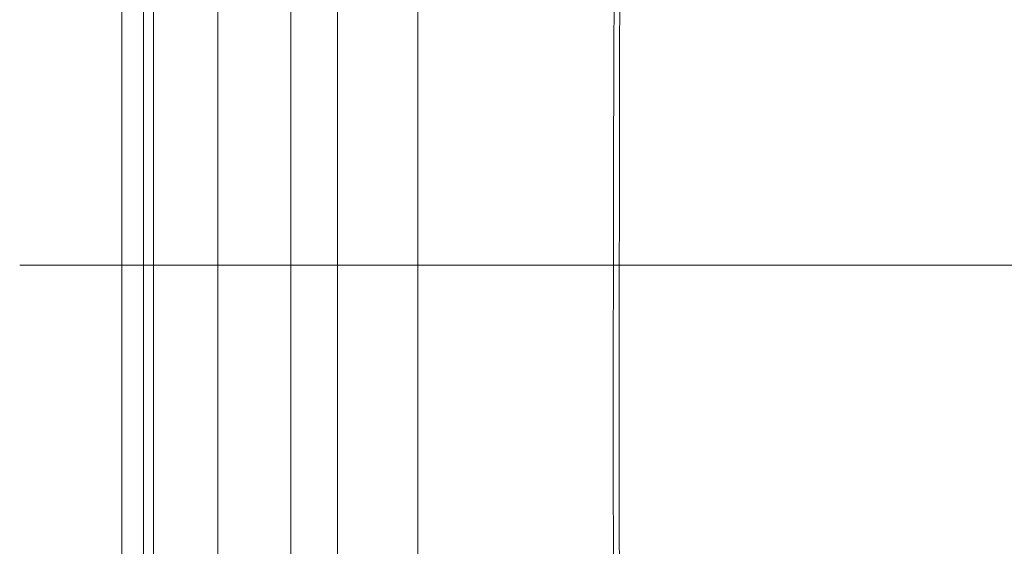
# Model space of a CAD drawing. Units: millimetres. Extents: x -254 to 245, y -245 to 121.
# Drawn here: x -254 to -163, y -26 to 23 of the extents above; entities that cross this region are included whole.
import ezdxf
from ezdxf.lldxf.tags import DXFTag

# ---------------------------------------------------------------- set-up
doc = ezdxf.new("R2010")
doc.units = ezdxf.units.MM
doc.layers.get('0').update_dxf_attribs({"linetype": 'CONTINUOUS'})
for name, color, linetype, true_color in [('DETAIL$11', 7, 'CONTINUOUS', 0xffffff), ('DETAIL$16', 7, 'CONTINUOUS', 0xffffff), ('SX$12', 7, 'CONTINUOUS', 0xffffff), ('SX$7', 7, 'CONTINUOUS', 0xffffff), ('TOP$14', 7, 'CONTINUOUS', 0xffffff), ('TOP$6', 7, 'CONTINUOUS', 0xffffff)]:
    doc.layers.add(name, color=color, linetype=linetype, true_color=true_color)
tags = doc.linetypes.add('DASHED', pattern=[25.72, 12.86, -12.86]).pattern_tags.tags
tags[6:7] = [DXFTag(74, 4), DXFTag(75, 0), DXFTag(340, '0'), DXFTag(46, 0.0), DXFTag(50, 0.0), DXFTag(44, 0.0), DXFTag(45, 0.0)]
tags[4:5] = [DXFTag(74, 4), DXFTag(75, 0), DXFTag(340, '0'), DXFTag(46, 0.0), DXFTag(50, 0.0), DXFTag(44, 0.0), DXFTag(45, 0.0)]
tags = doc.linetypes.add('PHANTOM', pattern=[50.5, 18, -6.5, 6.5, -6.5, 6.5, -6.5]).pattern_tags.tags
tags[14:15] = [DXFTag(74, 4), DXFTag(75, 0), DXFTag(340, '0'), DXFTag(46, 0.0), DXFTag(50, 0.0), DXFTag(44, 0.0), DXFTag(45, 0.0)]
tags[12:13] = [DXFTag(74, 4), DXFTag(75, 0), DXFTag(340, '0'), DXFTag(46, 0.0), DXFTag(50, 0.0), DXFTag(44, 0.0), DXFTag(45, 0.0)]
tags[10:11] = [DXFTag(74, 4), DXFTag(75, 0), DXFTag(340, '0'), DXFTag(46, 0.0), DXFTag(50, 0.0), DXFTag(44, 0.0), DXFTag(45, 0.0)]
tags[8:9] = [DXFTag(74, 4), DXFTag(75, 0), DXFTag(340, '0'), DXFTag(46, 0.0), DXFTag(50, 0.0), DXFTag(44, 0.0), DXFTag(45, 0.0)]
tags[6:7] = [DXFTag(74, 4), DXFTag(75, 0), DXFTag(340, '0'), DXFTag(46, 0.0), DXFTag(50, 0.0), DXFTag(44, 0.0), DXFTag(45, 0.0)]
tags[4:5] = [DXFTag(74, 4), DXFTag(75, 0), DXFTag(340, '0'), DXFTag(46, 0.0), DXFTag(50, 0.0), DXFTag(44, 0.0), DXFTag(45, 0.0)]

# ---------------------------------------------------------------- blocks, each defined once
blk = doc.blocks.new('HATCH3')
at = {"color": 155, "linetype": 'CONTINUOUS', "lineweight": 13}
for p, q in [((-244.625, 0, 169.609165), (-244.234165, 0, 170)), ((-244.625, 0, 168.194952), (-242.819952, 0, 170)), ((-244.625, 0, 166.780738), (-241.405738, 0, 170)), ((-244.625, 0, 165.366525), (-239.991525, 0, 170)), ((-244.625, 0, 163.952311), (-238.577311, 0, 170)), ((-244.625, 0, 162.538098), (-237.163098, 0, 170)), ((-244.625, 0, 161.123884), (-235.748884, 0, 170)), ((-244.606448, 0, 159.728222), (-234.334671, 0, 170)), ((-244.179205, 0, 158.741252), (-232.920457, 0, 170)), ((-243.364504, 0, 158.141739), (-231.506243, 0, 170)), ((-242.09203, 0, 158), (-230.09203, 0, 170)), ((-240.753898, 0, 157.923919), (-228.677816, 0, 170)), ((-239.633163, 0, 157.630439), (-227.263603, 0, 170)), ((-238.672774, 0, 157.176615), (-225.849389, 0, 170)), ((-237.843807, 0, 156.591369), (-224.615547, 0, 169.819628)), ((-237.134885, 0, 155.886077), (-224.545122, 0, 168.47584)), ((-236.545849, 0, 155.060899), (-224.474697, 0, 167.132051)), ((-236.08768, 0, 154.104855), (-224.404272, 0, 165.788263)), ((-235.788561, 0, 152.989761), (-224.333847, 0, 164.444474)), ((-235.681495, 0, 151.682613), (-224.263422, 0, 163.100686)), ((-235.61107, 0, 150.338825), (-224.192997, 0, 161.756897)), ((-235.540645, 0, 148.995036), (-224.122572, 0, 160.413108)), ((-235.47022, 0, 147.651247), (-224.052147, 0, 159.06932)), ((-235.399795, 0, 146.307459), (-223.981722, 0, 157.725531)), ((-235.32937, 0, 144.96367), (-223.911297, 0, 156.381743)), ((-235.258945, 0, 143.619882), (-223.840872, 0, 155.037954)), ((-235.18852, 0, 142.276093), (-223.770447, 0, 153.694165)), ((-235.118095, 0, 140.932304), (-223.700022, 0, 152.350377)), ((-235.04767, 0, 139.588516), (-223.629597, 0, 151.006588)), ((-234.536462, 0, 138.68551), (-223.559172, 0, 149.6628)), ((-233.108881, 0, 138.698877), (-223.488748, 0, 148.319011)), ((-231.565678, 0, 138.827867), (-223.418323, 0, 146.975222)), ((-229.869603, 0, 139.109728), (-223.347898, 0, 145.631434)), ((-227.95184, 0, 139.613278), (-223.277473, 0, 144.287645)), ((-225.652769, 0, 140.498136), (-223.207048, 0, 142.943857))]:
    blk.add_line(p, q, dxfattribs=at)
blk = doc.blocks.new('HATCH7')
at = {"color": 155, "linetype": 'CONTINUOUS', "lineweight": 13}
for p, q in [((-244.625, 0, 169.609165), (-244.234165, 0, 170)), ((-244.625, 0, 168.194952), (-242.819952, 0, 170)), ((-244.625, 0, 166.780738), (-241.405738, 0, 170)), ((-244.625, 0, 165.366525), (-239.991525, 0, 170)), ((-244.625, 0, 163.952311), (-238.577311, 0, 170)), ((-244.625, 0, 162.538098), (-237.163098, 0, 170)), ((-244.625, 0, 161.123884), (-235.748884, 0, 170)), ((-244.606448, 0, 159.728222), (-234.334671, 0, 170)), ((-244.179205, 0, 158.741252), (-232.920457, 0, 170)), ((-243.364504, 0, 158.141739), (-231.506243, 0, 170)), ((-242.09203, 0, 158), (-230.09203, 0, 170)), ((-240.753898, 0, 157.923919), (-228.677816, 0, 170)), ((-239.633163, 0, 157.630439), (-227.263603, 0, 170)), ((-238.672774, 0, 157.176615), (-225.849389, 0, 170)), ((-237.843807, 0, 156.591369), (-224.615547, 0, 169.819628)), ((-237.134885, 0, 155.886077), (-224.545122, 0, 168.47584)), ((-236.545849, 0, 155.060899), (-224.474697, 0, 167.132051)), ((-236.08768, 0, 154.104855), (-224.404272, 0, 165.788263)), ((-235.788561, 0, 152.989761), (-224.333847, 0, 164.444474)), ((-235.681495, 0, 151.682613), (-224.263422, 0, 163.100686)), ((-235.61107, 0, 150.338825), (-224.192997, 0, 161.756897)), ((-235.540645, 0, 148.995036), (-224.122572, 0, 160.413108)), ((-235.47022, 0, 147.651247), (-224.052147, 0, 159.06932)), ((-235.399795, 0, 146.307459), (-223.981722, 0, 157.725531)), ((-235.32937, 0, 144.96367), (-223.911297, 0, 156.381743)), ((-235.258945, 0, 143.619882), (-223.840872, 0, 155.037954)), ((-235.18852, 0, 142.276093), (-223.770447, 0, 153.694165)), ((-235.118095, 0, 140.932304), (-223.700022, 0, 152.350377)), ((-235.04767, 0, 139.588516), (-223.629597, 0, 151.006588)), ((-234.536462, 0, 138.68551), (-223.559172, 0, 149.6628)), ((-233.108881, 0, 138.698877), (-223.488748, 0, 148.319011)), ((-231.565678, 0, 138.827867), (-223.418323, 0, 146.975222)), ((-229.869603, 0, 139.109728), (-223.347898, 0, 145.631434)), ((-227.95184, 0, 139.613278), (-223.277473, 0, 144.287645)), ((-225.652769, 0, 140.498136), (-223.207048, 0, 142.943857))]:
    blk.add_line(p, q, dxfattribs=at)

msp = doc.modelspace()

# ---------------------------------------------------------------- hatches: boundary and pattern name
at = {"layer": 'SX$12', "linetype": 'CONTINUOUS', "lineweight": 13, "extrusion": (0, -1, 0)}
h = msp.add_hatch(dxfattribs=at)
h.set_pattern_fill('ANSI31', color=155, style=0)
edge = h.paths.add_edge_path(flags=0)
edge.add_line((46, -15), (46, -6.171))
edge.add_arc((49, -15), 3, 180, 270, ccw=False)
edge.add_line((65, -18), (49, -18))
edge.add_spline(control_points=[(71.349, -15.181), (70.156, -15.256), (69.005, -15.539), (66.828, -16.508), (65.856, -17.166), (65, -18)], knot_values=[0, 0, 0, 0, 0.5, 0.5, 1, 1, 1, 1], degree=3, periodic=0)
edge.add_spline(control_points=[(122.312, -11.959), (105.325, -13.033), (88.337, -14.106), (71.349, -15.181)], knot_values=[0, 0, 0, 0, 1, 1, 1, 1], degree=3, periodic=0)
edge.add_line((122.312, 4.065), (122.312, -11.959))
edge.add_spline(control_points=[(59.348, 0.087), (80.336, 1.419), (101.324, 2.738), (122.312, 4.065)], knot_values=[0, 0, 0, 0, 1, 1, 1, 1], degree=3, periodic=0)
edge.add_spline(control_points=[(57.972, -1.119), (58.001, -0.973), (58.052, -0.829), (58.203, -0.549), (58.31, -0.413), (58.558, -0.187), (58.703, -0.094), (59.013, 0.037), (59.181, 0.076), (59.348, 0.087)], knot_values=[0, 0, 0, 0, 0.228499, 0.228499, 0.485666, 0.485666, 0.742833, 0.742833, 1, 1, 1, 1], degree=3, periodic=0)
edge.add_arc((56.5, -0.829), 1.5, 284.03624, 348.82954)
edge.add_line((47.136, -4.716), (56.864, -2.284))
edge.add_arc((47.5, -6.171), 1.5, 104.03624, 180, ccw=False)
edge = h.paths.add_edge_path(flags=0)
edge.add_line((-244.625, 160), (-244.625, 170))
edge.add_arc((-242.625, 160), 2, 180, 270, ccw=False)
edge.add_line((-241.706, 158), (-242.625, 158))
edge.add_arc((-241.706, 152), 6, 3, 90)
edge.add_line((-228.945, 23.148), (-235.715, 152.314))
edge.add_spline(control_points=[(-199.013, -7.113), (-200.967, -6.989), (-202.911, -6.684), (-206.67, -5.739), (-208.492, -5.101), (-212.018, -3.495), (-213.73, -2.517), (-216.901, -0.302), (-218.377, 0.941), (-221.11, 3.704), (-222.358, 5.223), (-224.531, 8.416), (-225.47, 10.105), (-227.046, 13.671), (-227.669, 15.523), (-228.564, 19.278), (-228.843, 21.193), (-228.945, 23.148)], knot_values=[0, 0, 0, 0, 0.125, 0.125, 0.25, 0.25, 0.375, 0.375, 0.5, 0.5, 0.625, 0.625, 0.75, 0.75, 0.875, 0.875, 1, 1, 1, 1], degree=3, periodic=0)
edge.add_spline(control_points=[(-71.349, -15.181), (-113.904, -12.488), (-156.459, -9.81), (-199.013, -7.113)], knot_values=[0, 0, 0, 0, 1, 1, 1, 1], degree=3, periodic=0)
edge.add_spline(control_points=[(-65, -18), (-65.856, -17.166), (-66.838, -16.502), (-69.016, -15.536), (-70.156, -15.256), (-71.349, -15.181)], knot_values=[0, 0, 0, 0, 0.5, 0.5, 1, 1, 1, 1], degree=3, periodic=0)
edge.add_line((-49, -18), (-65, -18))
edge.add_arc((-49, -15), 3, -90, 0, ccw=False)
edge.add_line((-46, -6.171), (-46, -15))
edge.add_arc((-47.5, -6.171), 1.5, 0, 75.96376, ccw=False)
edge.add_line((-56.864, -2.284), (-47.136, -4.716))
edge.add_arc((-56.5, -0.829), 1.5, 191.17046, 255.96376)
edge.add_spline(control_points=[(-59.348, 0.087), (-59.199, 0.077), (-59.049, 0.045), (-58.753, -0.068), (-58.604, -0.156), (-58.347, -0.372), (-58.236, -0.504), (-58.066, -0.793), (-58.004, -0.955), (-57.972, -1.119)], knot_values=[0, 0, 0, 0, 0.228499, 0.228499, 0.485666, 0.485666, 0.742833, 0.742833, 1, 1, 1, 1], degree=3, periodic=0)
edge.add_spline(control_points=[(-198.464, 8.876), (-152.093, 5.937), (-105.72, 3.029), (-59.348, 0.087)], knot_values=[0, 0, 0, 0, 1, 1, 1, 1], degree=3, periodic=0)
edge.add_spline(control_points=[(-217.172, 27.789), (-217.044, 25.346), (-216.478, 22.981), (-215, 19.637), (-214.413, 18.582), (-213.055, 16.586), (-212.275, 15.637), (-210.567, 13.91), (-209.644, 13.133), (-207.663, 11.748), (-206.593, 11.137), (-203.286, 9.631), (-200.906, 9.031), (-198.464, 8.876)], knot_values=[0, 0, 0, 0, 0.25, 0.25, 0.375, 0.375, 0.5, 0.5, 0.625, 0.625, 0.75, 0.75, 1, 1, 1, 1], degree=3, periodic=0)
edge.add_line((-224.625, 170), (-217.172, 27.789))
edge.add_line((-244.625, 170), (-224.625, 170))
edge = h.paths.add_edge_path(flags=0)
edge.add_line((122.312, -11.418), (122.312, 4.602))
edge.add_spline(control_points=[(198.856, -7.01), (173.342, -8.495), (147.833, -10.055), (122.312, -11.418)], knot_values=[0, 0, 0, 0, 1, 1, 1, 1], degree=3, periodic=0)
edge.add_spline(control_points=[(228.951, 23.262), (228.848, 21.3), (228.563, 19.345), (227.653, 15.562), (227.031, 13.728), (225.453, 10.175), (224.488, 8.447), (222.294, 5.245), (221.059, 3.753), (218.31, 0.989), (216.796, -0.277), (213.608, -2.482), (211.92, -3.437), (208.354, -5.044), (206.499, -5.681), (202.737, -6.604), (200.817, -6.895), (198.856, -7.01)], knot_values=[0, 0, 0, 0, 0.125, 0.125, 0.25, 0.25, 0.375, 0.375, 0.5, 0.5, 0.625, 0.625, 0.75, 0.75, 0.875, 0.875, 1, 1, 1, 1], degree=3, periodic=0)
edge.add_line((235.715, 152.314), (228.951, 23.262))
edge.add_arc((241.706, 152), 6, 146.25101, 177)
edge.add_arc((237.965, 154.5), 1.5, 90, 146.25101)
edge.add_line((242.625, 156), (237.965, 156))
edge.add_arc((242.625, 158), 2, 270, 360, ccw=False)
edge.add_line((244.625, 170), (244.625, 158))
edge.add_line((224.625, 170), (244.625, 170))
edge.add_line((217.178, 27.902), (224.625, 170))
edge.add_spline(control_points=[(198.368, 8.982), (200.819, 9.125), (203.189, 9.709), (206.533, 11.215), (207.588, 11.812), (209.58, 13.19), (210.527, 13.981), (212.245, 15.709), (213.017, 16.641), (214.389, 18.643), (214.992, 19.723), (216.471, 23.054), (217.049, 25.45), (217.178, 27.902)], knot_values=[0, 0, 0, 0, 0.25, 0.25, 0.375, 0.375, 0.5, 0.5, 0.625, 0.625, 0.75, 0.75, 1, 1, 1, 1], degree=3, periodic=0)
edge.add_spline(control_points=[(122.312, 4.602), (147.67, 5.958), (173.017, 7.507), (198.368, 8.982)], knot_values=[0, 0, 0, 0, 1, 1, 1, 1], degree=3, periodic=0)
at = {"layer": 'SX$7', "linetype": 'CONTINUOUS', "lineweight": 13, "extrusion": (0, -1, 0)}
h = msp.add_hatch(dxfattribs=at)
h.set_pattern_fill('ANSI31', color=155, style=0)
edge = h.paths.add_edge_path(flags=0)
edge.add_line((46, -6.171), (46, -15))
edge.add_arc((47.5, -6.171), 1.5, 104.03624, 180)
edge.add_line((56.864, -2.284), (47.136, -4.716))
edge.add_arc((56.5, -0.829), 1.5, 284.03624, 348.82954, ccw=False)
edge.add_spline(control_points=[(59.348, 0.087), (59.181, 0.076), (59.013, 0.037), (58.703, -0.094), (58.558, -0.187), (58.31, -0.413), (58.203, -0.549), (58.052, -0.829), (58.001, -0.973), (57.972, -1.119)], knot_values=[0, 0, 0, 0, 0.257167, 0.257167, 0.514334, 0.514334, 0.771501, 0.771501, 1, 1, 1, 1], degree=3, periodic=0)
edge.add_spline(control_points=[(198.464, 8.876), (152.093, 5.937), (105.72, 3.029), (59.348, 0.087)], knot_values=[0, 0, 0, 0, 1, 1, 1, 1], degree=3, periodic=0)
edge.add_spline(control_points=[(217.172, 27.789), (217.044, 25.346), (216.469, 22.959), (215, 19.637), (214.4, 18.56), (213.038, 16.563), (212.27, 15.632), (210.562, 13.906), (209.622, 13.115), (207.641, 11.735), (206.592, 11.137), (203.265, 9.623), (200.906, 9.031), (198.464, 8.876)], knot_values=[0, 0, 0, 0, 0.25, 0.25, 0.375, 0.375, 0.5, 0.5, 0.625, 0.625, 0.75, 0.75, 1, 1, 1, 1], degree=3, periodic=0)
edge.add_line((224.625, 170), (217.172, 27.789))
edge.add_line((244.625, 170), (224.625, 170))
edge.add_line((244.625, 160), (244.625, 170))
edge.add_arc((242.625, 160), 2, 270, 360)
edge.add_line((241.706, 158), (242.625, 158))
edge.add_arc((241.706, 152), 6, 90, 177, ccw=False)
edge.add_line((228.945, 23.148), (235.715, 152.314))
edge.add_spline(control_points=[(199.013, -7.113), (200.967, -6.989), (202.879, -6.69), (206.624, -5.754), (208.469, -5.111), (212.017, -3.496), (213.696, -2.538), (216.865, -0.33), (218.37, 0.934), (221.103, 3.697), (222.33, 5.187), (224.51, 8.381), (225.469, 10.104), (227.037, 13.648), (227.655, 15.476), (228.559, 19.245), (228.843, 21.193), (228.945, 23.148)], knot_values=[0, 0, 0, 0, 0.125, 0.125, 0.25, 0.25, 0.375, 0.375, 0.5, 0.5, 0.625, 0.625, 0.75, 0.75, 0.875, 0.875, 1, 1, 1, 1], degree=3, periodic=0)
edge.add_spline(control_points=[(71.349, -15.181), (113.903, -12.488), (156.459, -9.81), (199.013, -7.113)], knot_values=[0, 0, 0, 0, 1, 1, 1, 1], degree=3, periodic=0)
edge.add_spline(control_points=[(65, -18), (65.856, -17.166), (66.828, -16.508), (69.005, -15.539), (70.156, -15.256), (71.349, -15.181)], knot_values=[0, 0, 0, 0, 0.5, 0.5, 1, 1, 1, 1], degree=3, periodic=0)
edge.add_line((49, -18), (65, -18))
edge.add_arc((49, -15), 3, 180, 270)
edge = h.paths.add_edge_path(flags=0)
edge.add_line((-244.625, 160), (-244.625, 170))
edge.add_arc((-242.625, 160), 2, 180, 270, ccw=False)
edge.add_line((-241.706, 158), (-242.625, 158))
edge.add_arc((-241.706, 152), 6, 3, 90)
edge.add_line((-228.945, 23.148), (-235.715, 152.314))
edge.add_spline(control_points=[(-199.013, -7.113), (-200.967, -6.989), (-202.911, -6.684), (-206.67, -5.739), (-208.492, -5.101), (-212.018, -3.495), (-213.73, -2.517), (-216.901, -0.302), (-218.377, 0.941), (-221.11, 3.704), (-222.358, 5.223), (-224.531, 8.416), (-225.47, 10.105), (-227.046, 13.671), (-227.669, 15.523), (-228.564, 19.278), (-228.843, 21.193), (-228.945, 23.148)], knot_values=[0, 0, 0, 0, 0.125, 0.125, 0.25, 0.25, 0.375, 0.375, 0.5, 0.5, 0.625, 0.625, 0.75, 0.75, 0.875, 0.875, 1, 1, 1, 1], degree=3, periodic=0)
edge.add_spline(control_points=[(-71.349, -15.181), (-113.904, -12.488), (-156.459, -9.81), (-199.013, -7.113)], knot_values=[0, 0, 0, 0, 1, 1, 1, 1], degree=3, periodic=0)
edge.add_spline(control_points=[(-65, -18), (-65.856, -17.166), (-66.838, -16.502), (-69.016, -15.536), (-70.156, -15.256), (-71.349, -15.181)], knot_values=[0, 0, 0, 0, 0.5, 0.5, 1, 1, 1, 1], degree=3, periodic=0)
edge.add_line((-49, -18), (-65, -18))
edge.add_arc((-49, -15), 3, -90, 0, ccw=False)
edge.add_line((-46, -6.171), (-46, -15))
edge.add_arc((-47.5, -6.171), 1.5, 0, 75.96376, ccw=False)
edge.add_line((-56.864, -2.284), (-47.136, -4.716))
edge.add_arc((-56.5, -0.829), 1.5, 191.17046, 255.96376)
edge.add_spline(control_points=[(-59.348, 0.087), (-59.199, 0.077), (-59.049, 0.045), (-58.753, -0.068), (-58.604, -0.156), (-58.347, -0.372), (-58.236, -0.504), (-58.066, -0.793), (-58.004, -0.955), (-57.972, -1.119)], knot_values=[0, 0, 0, 0, 0.228499, 0.228499, 0.485666, 0.485666, 0.742833, 0.742833, 1, 1, 1, 1], degree=3, periodic=0)
edge.add_spline(control_points=[(-198.464, 8.876), (-152.093, 5.937), (-105.72, 3.029), (-59.348, 0.087)], knot_values=[0, 0, 0, 0, 1, 1, 1, 1], degree=3, periodic=0)
edge.add_spline(control_points=[(-217.172, 27.789), (-217.044, 25.346), (-216.478, 22.981), (-215, 19.637), (-214.413, 18.582), (-213.055, 16.586), (-212.275, 15.637), (-210.567, 13.91), (-209.644, 13.133), (-207.663, 11.748), (-206.593, 11.137), (-203.286, 9.631), (-200.906, 9.031), (-198.464, 8.876)], knot_values=[0, 0, 0, 0, 0.25, 0.25, 0.375, 0.375, 0.5, 0.5, 0.625, 0.625, 0.75, 0.75, 1, 1, 1, 1], degree=3, periodic=0)
edge.add_line((-224.625, 170), (-217.172, 27.789))
edge.add_line((-244.625, 170), (-224.625, 170))

# ---------------------------------------------------------------- linework, layer by layer
at = {"layer": 'DETAIL$11', "color": 155, "linetype": 'CONTINUOUS', "lineweight": 18}
for p, q in [((-244.625, 0, 160), (-244.625, 0, 170)), ((-224.625, 0, 170), (-244.625, 0, 170)), ((-241.706, 0, 158), (-242.625, 0, 158)), ((-235.001, 0, 138.703), (-235.715, 0, 152.314)), ((-223.15, 0, 141.864), (-224.625, 0, 170)), ((-224.625, 0, 170), (-217.323, 0, 170))]:
    msp.add_line(p, q, dxfattribs=at)
at = {"layer": 'DETAIL$11', "color": 35, "linetype": 'CONTINUOUS', "lineweight": 18, "extrusion": (0, -1, 0)}
msp.add_circle((-234.011, 158.785), 20.106, dxfattribs=at)
at = {"layer": 'DETAIL$11', "color": 155, "linetype": 'CONTINUOUS', "lineweight": 18, "extrusion": (0, -1, 0)}
for centre, radius, start, end in [((-242.625, 160), 2, 180, 270), ((-241.706, 152), 6, 3, 90)]:
    msp.add_arc(centre, radius, start, end, dxfattribs=at)
at = {"layer": 'DETAIL$16', "color": 155, "linetype": 'CONTINUOUS', "lineweight": 18}
for p, q in [((-224.625, 0, 170), (-244.625, 0, 170)), ((-244.625, 0, 160), (-244.625, 0, 170)), ((-241.706, 0, 158), (-242.625, 0, 158)), ((-235.001, 0, 138.703), (-235.715, 0, 152.314)), ((-223.15, 0, 141.864), (-224.625, 0, 170)), ((-224.625, 0, 170), (-217.323, 0, 170))]:
    msp.add_line(p, q, dxfattribs=at)
at = {"layer": 'DETAIL$16', "color": 35, "linetype": 'PHANTOM', "lineweight": 13, "extrusion": (0, -1, 0)}
msp.add_circle((-234.011, 158.785), 20.106, dxfattribs=at)
at = {"layer": 'DETAIL$16', "color": 155, "linetype": 'CONTINUOUS', "lineweight": 18, "extrusion": (0, -1, 0)}
for centre, radius, start, end in [((-242.625, 160), 2, 180, 270), ((-241.706, 152), 6, 3, 90)]:
    msp.add_arc(centre, radius, start, end, dxfattribs=at)
at = {"layer": 'SX$12', "color": 155, "linetype": 'CONTINUOUS', "lineweight": 18}
for p, q in [((-244.625, 0, 160), (-244.625, 0, 170)), ((-224.625, 0, 170), (-244.625, 0, 170)), ((-241.706, 0, 158), (-242.625, 0, 158)), ((-228.945, 0, 23.148), (-235.715, 0, 152.314)), ((-217.172, 0, 27.789), (-224.625, 0, 170)), ((-224.625, 0, 170), (-204.652, 0, 170)), ((0, 0, 170), (-204.652, 0, 170))]:
    msp.add_line(p, q, dxfattribs=at)
at = {"layer": 'SX$12', "color": 172, "linetype": 'CONTINUOUS', "lineweight": 18}
for p, q in [((-244.625, 0, 160), (-244.625, 0, 170)), ((-244.625, 0, 170), (-224.625, 0, 170)), ((-241.706, 0, 158), (-242.625, 0, 158)), ((-228.945, 0, 23.148), (-235.715, 0, 152.314)), ((-224.625, 0, 170), (-217.172, 0, 27.789))]:
    msp.add_line(p, q, dxfattribs=at)
at = {"layer": 'SX$12', "color": 155, "linetype": 'CONTINUOUS', "lineweight": 13}
msp.add_line((-197.217, 0, 28.122), (-204.652, 0, 170), dxfattribs=at)
at = {"layer": 'SX$12', "color": 155, "linetype": 'CONTINUOUS', "lineweight": 18, "extrusion": (0, -1, 0)}
for centre, radius, start, end in [((-242.625, 160), 2, 180, 270), ((-241.706, 152), 6, 3, 90)]:
    msp.add_arc(centre, radius, start, end, dxfattribs=at)
at = {"layer": 'SX$12', "color": 172, "linetype": 'CONTINUOUS', "lineweight": 18, "extrusion": (0, 1, 0)}
msp.add_arc((242.625, 160), 2, 270, 0, dxfattribs=at)
at = {"layer": 'SX$12', "color": 172, "linetype": 'CONTINUOUS', "lineweight": 18, "extrusion": (0, -1, 0)}
msp.add_arc((-241.706, 152), 6, 3, 90, dxfattribs=at)
at = {"layer": 'SX$12', "color": 155, "linetype": 'CONTINUOUS', "lineweight": 18, "extrusion": (0, -1, 0)}
msp.add_ellipse((-196.992, 0, 24.871), major_axis=(-31.956, 0, -1.675), ratio=0.999996, start_param=0.004098, end_param=0.024014, dxfattribs=at)
at = {"layer": 'SX$12', "color": 155, "linetype": 'CONTINUOUS', "lineweight": 13, "extrusion": (0, -1, 0)}
for major_axis, ratio, start_param, end_param in [((-19.973, 0, -1.047), 0.052264, 0, 1.568057), ((19.973, 0, 1.047), 0.99976, 3.241494, 4.632303), ((-0.555, 0, -19.992), 0.001456, 0.021829, 1.518457)]:
    msp.add_ellipse((-197.217, 0, 29.168), major_axis=major_axis, ratio=ratio, start_param=start_param, end_param=end_param, dxfattribs=at)
at = {"layer": 'SX$12', "color": 155, "linetype": 'CONTINUOUS', "lineweight": 18, "extrusion": (0, -1, 0)}
for points, knots in [([(-228.945, 0, 23.148), (-228.843, 0, 21.193), (-228.564, 0, 19.278), (-227.669, 0, 15.523), (-227.046, 0, 13.671), (-225.47, 0, 10.105), (-224.531, 0, 8.416), (-222.358, 0, 5.223), (-221.11, 0, 3.704), (-218.377, 0, 0.941), (-216.901, 0, -0.302), (-213.73, 0, -2.517), (-212.018, 0, -3.495), (-208.492, 0, -5.101), (-206.67, 0, -5.739), (-202.911, 0, -6.684), (-200.967, 0, -6.989), (-199.013, 0, -7.113)], [0, 0, 0, 0, 0.125, 0.125, 0.25, 0.25, 0.375, 0.375, 0.5, 0.5, 0.625, 0.625, 0.75, 0.75, 0.875, 0.875, 1, 1, 1, 1]), ([(-217.172, 0, 27.789), (-217.044, 0, 25.346), (-216.478, 0, 22.981), (-215, 0, 19.637), (-214.413, 0, 18.582), (-213.055, 0, 16.586), (-212.275, 0, 15.637), (-210.567, 0, 13.91), (-209.644, 0, 13.133), (-207.663, 0, 11.748), (-206.593, 0, 11.137), (-203.286, 0, 9.631), (-200.906, 0, 9.031), (-198.464, 0, 8.876)], [0, 0, 0, 0, 0.25, 0.25, 0.375, 0.375, 0.5, 0.5, 0.625, 0.625, 0.75, 0.75, 1, 1, 1, 1])]:
    msp.add_open_spline(points, degree=3, knots=knots, dxfattribs=at)
at = {"layer": 'SX$12', "color": 172, "linetype": 'CONTINUOUS', "lineweight": 18, "extrusion": (0, -1, 0)}
for points, knots in [([(-199.013, 0, -7.113), (-200.967, 0, -6.989), (-202.911, 0, -6.684), (-206.67, 0, -5.739), (-208.492, 0, -5.101), (-212.018, 0, -3.495), (-213.73, 0, -2.517), (-216.901, 0, -0.302), (-218.377, 0, 0.941), (-221.11, 0, 3.704), (-222.358, 0, 5.223), (-224.531, 0, 8.416), (-225.47, 0, 10.105), (-227.046, 0, 13.671), (-227.669, 0, 15.523), (-228.564, 0, 19.278), (-228.843, 0, 21.193), (-228.945, 0, 23.148)], [0, 0, 0, 0, 0.125, 0.125, 0.25, 0.25, 0.375, 0.375, 0.5, 0.5, 0.625, 0.625, 0.75, 0.75, 0.875, 0.875, 1, 1, 1, 1]), ([(-217.172, 0, 27.789), (-217.044, 0, 25.346), (-216.478, 0, 22.981), (-215, 0, 19.637), (-214.413, 0, 18.582), (-213.055, 0, 16.586), (-212.275, 0, 15.637), (-210.567, 0, 13.91), (-209.644, 0, 13.133), (-207.663, 0, 11.748), (-206.593, 0, 11.137), (-203.286, 0, 9.631), (-200.906, 0, 9.031), (-198.464, 0, 8.876)], [0, 0, 0, 0, 0.25, 0.25, 0.375, 0.375, 0.5, 0.5, 0.625, 0.625, 0.75, 0.75, 1, 1, 1, 1])]:
    msp.add_open_spline(points, degree=3, knots=knots, dxfattribs=at)
at = {"layer": 'SX$12', "color": 155, "linetype": 'CONTINUOUS', "lineweight": 18, "extrusion": (0, 1, 0)}
msp.add_open_spline([(-71.349, 0, -15.181), (-113.904, 0, -12.488), (-156.459, 0, -9.81), (-199.013, 0, -7.113)], degree=3, dxfattribs=at)
at = {"layer": 'SX$12', "color": 172, "linetype": 'CONTINUOUS', "lineweight": 18, "extrusion": (0, 1, 0)}
msp.add_open_spline([(-71.349, 0, -15.181), (-113.904, 0, -12.488), (-156.459, 0, -9.81), (-199.013, 0, -7.113)], degree=3, dxfattribs=at)
at = {"layer": 'SX$12', "color": 155, "linetype": 'CONTINUOUS', "lineweight": 18}
msp.add_open_spline([(-199.01, 0, -7.113), (-196.909, 0, -7.247)], degree=1, dxfattribs=at)
at = {"layer": 'SX$12', "color": 155, "linetype": 'CONTINUOUS', "lineweight": 18, "extrusion": (0, -1, 0)}
msp.add_open_spline([(-59.348, 0, 0.087), (-105.72, 0, 3.029), (-152.093, 0, 5.937), (-198.464, 0, 8.876)], degree=3, dxfattribs=at)
at = {"layer": 'SX$12', "color": 172, "linetype": 'CONTINUOUS', "lineweight": 18, "extrusion": (0, -1, 0)}
msp.add_open_spline([(-198.464, 0, 8.876), (-152.093, 0, 5.937), (-105.72, 0, 3.029), (-59.348, 0, 0.087)], degree=3, dxfattribs=at)
at = {"layer": 'SX$12', "color": 155, "linetype": 'CONTINUOUS', "lineweight": 13, "extrusion": (0, 1, 0)}
msp.add_open_spline([(-198.347, 0, 8.929), (-198.308, 0, 8.943), (-198.257, 0, 8.961), (-198.073, 0, 9.023), (-197.934, 0, 9.062), (-197.772, 0, 9.181)], degree=3, knots=[0, 0, 0, 0, 0.496154, 0.496154, 1, 1, 1, 1], dxfattribs=at)
at = {"layer": 'SX$12', "color": 155, "linetype": 'CONTINUOUS', "lineweight": 13, "extrusion": (0, -1, 0)}
for points, knots in [([(-197.772, 0, 9.181), (-193.652, 0, 9.069), (-189.533, 0, 8.996), (-181.293, 0, 8.872), (-177.172, 0, 8.819), (-164.809, 0, 8.664), (-156.566, 0, 8.566), (-131.837, 0, 8.26), (-115.352, 0, 8.046), (-82.388, 0, 7.513), (-65.91, 0, 7.167), (-41.203, 0, 6.587), (-32.969, 0, 6.396), (-20.612, 0, 6.193), (-16.492, 0, 6.142), (-8.248, 0, 6.056), (-4.124, 0, 6.02), (0, 0, 6.02)], [0, 0, 0, 0, 0.0625, 0.0625, 0.125, 0.125, 0.25, 0.25, 0.5, 0.5, 0.75, 0.75, 0.875, 0.875, 0.9375, 0.9375, 1, 1, 1, 1]), ([(0, 0, 24.17), (-8.221, 0, 24.17), (-16.439, 0, 24.292), (-32.872, 0, 24.743), (-41.087, 0, 25.04), (-65.732, 0, 25.854), (-82.165, 0, 26.265), (-115.035, 0, 26.89), (-131.472, 0, 27.13), (-156.127, 0, 27.468), (-164.345, 0, 27.574), (-180.782, 0, 27.798), (-189.001, 0, 27.893), (-197.217, 0, 28.122)], [0, 0, 0, 0, 0.125, 0.125, 0.25, 0.25, 0.5, 0.5, 0.75, 0.75, 0.875, 0.875, 1, 1, 1, 1])]:
    msp.add_open_spline(points, degree=3, knots=knots, dxfattribs=at)
at = {"layer": 'SX$7', "color": 155, "linetype": 'CONTINUOUS', "lineweight": 18}
for p, q in [((-244.625, 0, 160), (-244.625, 0, 170)), ((-224.625, 0, 170), (-244.625, 0, 170)), ((-241.706, 0, 158), (-242.625, 0, 158)), ((-228.945, 0, 23.148), (-235.715, 0, 152.314)), ((-217.172, 0, 27.789), (-224.625, 0, 170)), ((-224.625, 0, 170), (-204.652, 0, 170)), ((0, 0, 170), (-204.652, 0, 170))]:
    msp.add_line(p, q, dxfattribs=at)
at = {"layer": 'SX$7', "color": 172, "linetype": 'CONTINUOUS', "lineweight": 18}
for p, q in [((-244.625, 0, 160), (-244.625, 0, 170)), ((-244.625, 0, 170), (-224.625, 0, 170)), ((-241.706, 0, 158), (-242.625, 0, 158)), ((-228.945, 0, 23.148), (-235.715, 0, 152.314)), ((-224.625, 0, 170), (-217.172, 0, 27.789))]:
    msp.add_line(p, q, dxfattribs=at)
at = {"layer": 'SX$7', "color": 155, "linetype": 'CONTINUOUS', "lineweight": 13}
msp.add_line((-197.217, 0, 28.122), (-204.652, 0, 170), dxfattribs=at)
at = {"layer": 'SX$7', "color": 155, "linetype": 'CONTINUOUS', "lineweight": 18, "extrusion": (0, -1, 0)}
for centre, radius, start, end in [((-242.625, 160), 2, 180, 270), ((-241.706, 152), 6, 3, 90)]:
    msp.add_arc(centre, radius, start, end, dxfattribs=at)
at = {"layer": 'SX$7', "color": 172, "linetype": 'CONTINUOUS', "lineweight": 18, "extrusion": (0, 1, 0)}
msp.add_arc((242.625, 160), 2, 270, 0, dxfattribs=at)
at = {"layer": 'SX$7', "color": 172, "linetype": 'CONTINUOUS', "lineweight": 18, "extrusion": (0, -1, 0)}
msp.add_arc((-241.706, 152), 6, 3, 90, dxfattribs=at)
at = {"layer": 'SX$7', "color": 155, "linetype": 'CONTINUOUS', "lineweight": 18, "extrusion": (0, -1, 0)}
msp.add_ellipse((-196.992, 0, 24.871), major_axis=(-31.956, 0, -1.675), ratio=0.999996, start_param=0.004098, end_param=0.024014, dxfattribs=at)
at = {"layer": 'SX$7', "color": 155, "linetype": 'CONTINUOUS', "lineweight": 13, "extrusion": (0, -1, 0)}
for major_axis, ratio, start_param, end_param in [((-19.973, 0, -1.047), 0.052264, 0, 1.568057), ((19.973, 0, 1.047), 0.99976, 3.241494, 4.632303), ((-0.555, 0, -19.992), 0.001456, 0.021829, 1.518457)]:
    msp.add_ellipse((-197.217, 0, 29.168), major_axis=major_axis, ratio=ratio, start_param=start_param, end_param=end_param, dxfattribs=at)
at = {"layer": 'SX$7', "color": 155, "linetype": 'CONTINUOUS', "lineweight": 18, "extrusion": (0, -1, 0)}
for points, knots in [([(-228.945, 0, 23.148), (-228.843, 0, 21.193), (-228.564, 0, 19.278), (-227.669, 0, 15.523), (-227.046, 0, 13.671), (-225.47, 0, 10.105), (-224.531, 0, 8.416), (-222.358, 0, 5.223), (-221.11, 0, 3.704), (-218.377, 0, 0.941), (-216.901, 0, -0.302), (-213.73, 0, -2.517), (-212.018, 0, -3.495), (-208.492, 0, -5.101), (-206.67, 0, -5.739), (-202.911, 0, -6.684), (-200.967, 0, -6.989), (-199.013, 0, -7.113)], [0, 0, 0, 0, 0.125, 0.125, 0.25, 0.25, 0.375, 0.375, 0.5, 0.5, 0.625, 0.625, 0.75, 0.75, 0.875, 0.875, 1, 1, 1, 1]), ([(-217.172, 0, 27.789), (-217.044, 0, 25.346), (-216.478, 0, 22.981), (-215, 0, 19.637), (-214.413, 0, 18.582), (-213.055, 0, 16.586), (-212.275, 0, 15.637), (-210.567, 0, 13.91), (-209.644, 0, 13.133), (-207.663, 0, 11.748), (-206.593, 0, 11.137), (-203.286, 0, 9.631), (-200.906, 0, 9.031), (-198.464, 0, 8.876)], [0, 0, 0, 0, 0.25, 0.25, 0.375, 0.375, 0.5, 0.5, 0.625, 0.625, 0.75, 0.75, 1, 1, 1, 1])]:
    msp.add_open_spline(points, degree=3, knots=knots, dxfattribs=at)
at = {"layer": 'SX$7', "color": 172, "linetype": 'CONTINUOUS', "lineweight": 18, "extrusion": (0, -1, 0)}
for points, knots in [([(-199.013, 0, -7.113), (-200.967, 0, -6.989), (-202.911, 0, -6.684), (-206.67, 0, -5.739), (-208.492, 0, -5.101), (-212.018, 0, -3.495), (-213.73, 0, -2.517), (-216.901, 0, -0.302), (-218.377, 0, 0.941), (-221.11, 0, 3.704), (-222.358, 0, 5.223), (-224.531, 0, 8.416), (-225.47, 0, 10.105), (-227.046, 0, 13.671), (-227.669, 0, 15.523), (-228.564, 0, 19.278), (-228.843, 0, 21.193), (-228.945, 0, 23.148)], [0, 0, 0, 0, 0.125, 0.125, 0.25, 0.25, 0.375, 0.375, 0.5, 0.5, 0.625, 0.625, 0.75, 0.75, 0.875, 0.875, 1, 1, 1, 1]), ([(-217.172, 0, 27.789), (-217.044, 0, 25.346), (-216.478, 0, 22.981), (-215, 0, 19.637), (-214.413, 0, 18.582), (-213.055, 0, 16.586), (-212.275, 0, 15.637), (-210.567, 0, 13.91), (-209.644, 0, 13.133), (-207.663, 0, 11.748), (-206.593, 0, 11.137), (-203.286, 0, 9.631), (-200.906, 0, 9.031), (-198.464, 0, 8.876)], [0, 0, 0, 0, 0.25, 0.25, 0.375, 0.375, 0.5, 0.5, 0.625, 0.625, 0.75, 0.75, 1, 1, 1, 1])]:
    msp.add_open_spline(points, degree=3, knots=knots, dxfattribs=at)
at = {"layer": 'SX$7', "color": 155, "linetype": 'CONTINUOUS', "lineweight": 18, "extrusion": (0, 1, 0)}
msp.add_open_spline([(-71.349, 0, -15.181), (-113.904, 0, -12.488), (-156.459, 0, -9.81), (-199.013, 0, -7.113)], degree=3, dxfattribs=at)
at = {"layer": 'SX$7', "color": 172, "linetype": 'CONTINUOUS', "lineweight": 18, "extrusion": (0, 1, 0)}
msp.add_open_spline([(-71.349, 0, -15.181), (-113.904, 0, -12.488), (-156.459, 0, -9.81), (-199.013, 0, -7.113)], degree=3, dxfattribs=at)
at = {"layer": 'SX$7', "color": 155, "linetype": 'CONTINUOUS', "lineweight": 18}
msp.add_open_spline([(-199.01, 0, -7.113), (-196.909, 0, -7.247)], degree=1, dxfattribs=at)
at = {"layer": 'SX$7', "color": 155, "linetype": 'CONTINUOUS', "lineweight": 18, "extrusion": (0, -1, 0)}
msp.add_open_spline([(-59.348, 0, 0.087), (-105.72, 0, 3.029), (-152.093, 0, 5.937), (-198.464, 0, 8.876)], degree=3, dxfattribs=at)
at = {"layer": 'SX$7', "color": 172, "linetype": 'CONTINUOUS', "lineweight": 18, "extrusion": (0, -1, 0)}
msp.add_open_spline([(-198.464, 0, 8.876), (-152.093, 0, 5.937), (-105.72, 0, 3.029), (-59.348, 0, 0.087)], degree=3, dxfattribs=at)
at = {"layer": 'SX$7', "color": 155, "linetype": 'CONTINUOUS', "lineweight": 13, "extrusion": (0, 1, 0)}
msp.add_open_spline([(-198.347, 0, 8.929), (-198.308, 0, 8.943), (-198.257, 0, 8.961), (-198.073, 0, 9.023), (-197.934, 0, 9.062), (-197.772, 0, 9.181)], degree=3, knots=[0, 0, 0, 0, 0.496154, 0.496154, 1, 1, 1, 1], dxfattribs=at)
at = {"layer": 'SX$7', "color": 155, "linetype": 'CONTINUOUS', "lineweight": 13, "extrusion": (0, -1, 0)}
for points, knots in [([(-197.772, 0, 9.181), (-193.652, 0, 9.069), (-189.533, 0, 8.996), (-181.293, 0, 8.872), (-177.172, 0, 8.819), (-164.809, 0, 8.664), (-156.566, 0, 8.566), (-131.837, 0, 8.26), (-115.352, 0, 8.046), (-82.388, 0, 7.513), (-65.91, 0, 7.167), (-41.203, 0, 6.587), (-32.969, 0, 6.396), (-20.612, 0, 6.193), (-16.492, 0, 6.142), (-8.248, 0, 6.056), (-4.124, 0, 6.02), (0, 0, 6.02)], [0, 0, 0, 0, 0.0625, 0.0625, 0.125, 0.125, 0.25, 0.25, 0.5, 0.5, 0.75, 0.75, 0.875, 0.875, 0.9375, 0.9375, 1, 1, 1, 1]), ([(0, 0, 24.17), (-8.221, 0, 24.17), (-16.439, 0, 24.292), (-32.872, 0, 24.743), (-41.087, 0, 25.04), (-65.732, 0, 25.854), (-82.165, 0, 26.265), (-115.035, 0, 26.89), (-131.472, 0, 27.13), (-156.127, 0, 27.468), (-164.345, 0, 27.574), (-180.782, 0, 27.798), (-189.001, 0, 27.893), (-197.217, 0, 28.122)], [0, 0, 0, 0, 0.125, 0.125, 0.25, 0.25, 0.5, 0.5, 0.75, 0.75, 0.875, 0.875, 1, 1, 1, 1])]:
    msp.add_open_spline(points, degree=3, knots=knots, dxfattribs=at)
at = {"layer": 'TOP$14', "color": 155, "linetype": 'CONTINUOUS', "lineweight": 18}
for p, q in [((-244.625, -204.65), (-244.625, 80.6)), ((-224.625, 80.627), (-224.625, -204.677))]:
    msp.add_line(p, q, dxfattribs=at)
at = {"layer": 'TOP$14', "color": 155, "linetype": 'DASHED', "lineweight": 13}
for p, q in [((-242.625, -58.025), (-242.625, 80.6)), ((-241.706, 79.733), (-241.706, -58.025)), ((-235.715, -203.783), (-235.715, 79.733))]:
    msp.add_line(p, q, dxfattribs=at)
at = {"layer": 'TOP$14', "color": 155, "linetype": 'CONTINUOUS', "lineweight": 13}
for points, knots in [([(-217.189, 73.192), (-217.183, 67.558), (-217.181, 61.923), (-217.177, 50.655), (-217.176, 45.02), (-217.173, 28.117), (-217.172, 16.847), (-217.172, -16.96), (-217.174, -39.498), (-217.182, -84.575), (-217.187, -107.113), (-217.195, -140.92), (-217.197, -152.189), (-217.203, -174.727), (-217.205, -185.996), (-217.212, -197.264)], [0, 0, 0, 0, 0.0625, 0.0625, 0.125, 0.125, 0.25, 0.25, 0.5, 0.5, 0.75, 0.75, 0.875, 0.875, 1, 1, 1, 1]), ([(-197.476, -197.507), (-197.553, -191.859), (-197.632, -186.211), (-197.747, -174.914), (-197.79, -169.265), (-197.91, -152.319), (-197.976, -141.021), (-198.17, -107.129), (-198.285, -84.533), (-198.409, -50.64), (-198.439, -39.342), (-198.483, -16.747), (-198.47, -5.449), (-198.451, 17.147), (-198.427, 28.445), (-198.31, 45.391), (-198.259, 51.04), (-198.073, 62.336), (-197.934, 67.982), (-197.772, 73.628)], [0, 0, 0, 0, 0.0625, 0.0625, 0.125, 0.125, 0.25, 0.25, 0.5, 0.5, 0.625, 0.625, 0.75, 0.75, 0.875, 0.875, 0.9375, 0.9375, 1, 1, 1, 1])]:
    msp.add_open_spline(points, degree=3, knots=knots, dxfattribs=at)
at = {"layer": 'TOP$14', "color": 155, "linetype": 'DASHED', "lineweight": 13}
for points, knots in [([(-197.407, -197.443), (-197.532, -191.795), (-197.659, -186.148), (-197.844, -174.851), (-197.915, -169.203), (-198.11, -152.257), (-198.218, -140.96), (-198.534, -107.068), (-198.722, -84.473), (-198.924, -50.58), (-198.971, -39.282), (-199.045, -16.687), (-199.022, -5.389), (-198.99, 17.207), (-198.95, 28.505), (-198.759, 45.45), (-198.675, 51.098), (-198.374, 62.39), (-198.153, 68.035), (-197.894, 73.679)], [0, 0, 0, 0, 0.0625, 0.0625, 0.125, 0.125, 0.25, 0.25, 0.5, 0.5, 0.625, 0.625, 0.75, 0.75, 0.875, 0.875, 0.9375, 0.9375, 1, 1, 1, 1]), ([(-228.963, 72.982), (-228.956, 67.357), (-228.954, 61.731), (-228.95, 50.48), (-228.949, 44.854), (-228.947, 27.977), (-228.946, 16.725), (-228.945, -17.03), (-228.948, -39.533), (-228.955, -84.54), (-228.96, -107.043), (-228.968, -140.797), (-228.971, -152.049), (-228.977, -174.552), (-228.979, -185.803), (-228.986, -197.055)], [0, 0, 0, 0, 0.0625, 0.0625, 0.125, 0.125, 0.25, 0.25, 0.5, 0.5, 0.75, 0.75, 0.875, 0.875, 1, 1, 1, 1])]:
    msp.add_open_spline(points, degree=3, knots=knots, dxfattribs=at)
at = {"layer": 'TOP$6', "color": 155, "linetype": 'CONTINUOUS', "lineweight": 18}
for p, q in [((-244.625, -204.65), (-244.625, 80.6)), ((-224.625, 80.627), (-224.625, -204.677))]:
    msp.add_line(p, q, dxfattribs=at)
at = {"layer": 'TOP$6', "color": 155, "linetype": 'DASHED', "lineweight": 13}
for p, q in [((-242.625, -58.025), (-242.625, 80.6)), ((-241.706, 79.733), (-241.706, -58.025)), ((-235.715, -203.783), (-235.715, 79.733))]:
    msp.add_line(p, q, dxfattribs=at)
at = {"layer": 'TOP$6', "color": 155, "linetype": 'CONTINUOUS', "lineweight": 13}
for points, knots in [([(-217.189, 73.192), (-217.183, 67.558), (-217.181, 61.923), (-217.177, 50.655), (-217.176, 45.02), (-217.173, 28.117), (-217.172, 16.847), (-217.172, -16.96), (-217.174, -39.498), (-217.182, -84.575), (-217.187, -107.113), (-217.195, -140.92), (-217.197, -152.189), (-217.203, -174.727), (-217.205, -185.996), (-217.212, -197.264)], [0, 0, 0, 0, 0.0625, 0.0625, 0.125, 0.125, 0.25, 0.25, 0.5, 0.5, 0.75, 0.75, 0.875, 0.875, 1, 1, 1, 1]), ([(-197.476, -197.507), (-197.553, -191.859), (-197.632, -186.211), (-197.747, -174.914), (-197.79, -169.265), (-197.91, -152.319), (-197.976, -141.021), (-198.17, -107.129), (-198.285, -84.533), (-198.409, -50.64), (-198.439, -39.342), (-198.483, -16.747), (-198.47, -5.449), (-198.451, 17.147), (-198.427, 28.445), (-198.31, 45.391), (-198.259, 51.04), (-198.073, 62.336), (-197.934, 67.982), (-197.772, 73.628)], [0, 0, 0, 0, 0.0625, 0.0625, 0.125, 0.125, 0.25, 0.25, 0.5, 0.5, 0.625, 0.625, 0.75, 0.75, 0.875, 0.875, 0.9375, 0.9375, 1, 1, 1, 1])]:
    msp.add_open_spline(points, degree=3, knots=knots, dxfattribs=at)
at = {"layer": 'TOP$6', "color": 155, "linetype": 'DASHED', "lineweight": 13}
for points, knots in [([(-197.407, -197.443), (-197.532, -191.795), (-197.659, -186.148), (-197.844, -174.851), (-197.915, -169.203), (-198.11, -152.257), (-198.218, -140.96), (-198.534, -107.068), (-198.722, -84.473), (-198.924, -50.58), (-198.971, -39.282), (-199.045, -16.687), (-199.022, -5.389), (-198.99, 17.207), (-198.95, 28.505), (-198.759, 45.45), (-198.675, 51.098), (-198.374, 62.39), (-198.153, 68.035), (-197.894, 73.679)], [0, 0, 0, 0, 0.0625, 0.0625, 0.125, 0.125, 0.25, 0.25, 0.5, 0.5, 0.625, 0.625, 0.75, 0.75, 0.875, 0.875, 0.9375, 0.9375, 1, 1, 1, 1]), ([(-228.963, 72.982), (-228.956, 67.357), (-228.954, 61.731), (-228.95, 50.48), (-228.949, 44.854), (-228.947, 27.977), (-228.946, 16.725), (-228.945, -17.03), (-228.948, -39.533), (-228.955, -84.54), (-228.96, -107.043), (-228.968, -140.797), (-228.971, -152.049), (-228.977, -174.552), (-228.979, -185.803), (-228.986, -197.055)], [0, 0, 0, 0, 0.0625, 0.0625, 0.125, 0.125, 0.25, 0.25, 0.5, 0.5, 0.75, 0.75, 0.875, 0.875, 1, 1, 1, 1])]:
    msp.add_open_spline(points, degree=3, knots=knots, dxfattribs=at)

# ---------------------------------------------------------------- block references
at = {"layer": 'DETAIL$11', "color": 155, "linetype": 'CONTINUOUS', "lineweight": 13}
msp.add_blockref('HATCH3', (0, 0), dxfattribs=at)
at = {"layer": 'DETAIL$16', "color": 155, "linetype": 'CONTINUOUS', "lineweight": 13}
msp.add_blockref('HATCH7', (0, 0), dxfattribs=at)

doc.saveas('drawing.dxf')
